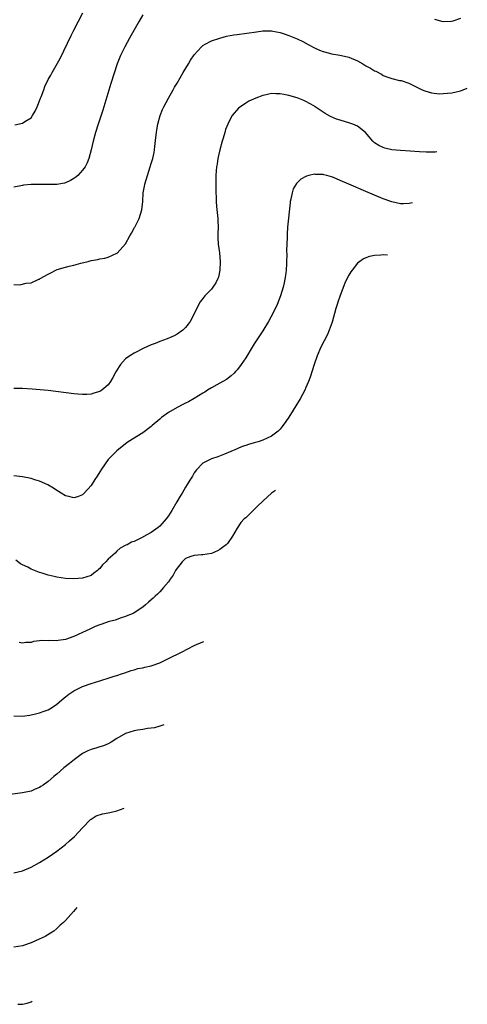
# Model space of a CAD drawing. Units: inches. Extents: x 2508000 to 2509425, y 1485037 to 1488000.
# Drawn here: x 2508888 to 2508993, y 1486872 to 1487101 of the extents above; entities that cross this region are included whole.
import ezdxf

# ---------------------------------------------------------------- set-up
doc = ezdxf.new("R2010")
doc.units = ezdxf.units.IN
doc.header["$MEASUREMENT"] = 0
doc.layers.add('LD25081485_10ft', color=60, linetype='Continuous')

msp = doc.modelspace()

# ---------------------------------------------------------------- linework, layer by layer
at = {"layer": 'LD25081485_10ft'}
for points, elevation in [([(2508917, 1487102.45), (2508916.18, 1487101), (2508914.32, 1487097.68), (2508913.93, 1487097), (2508912.82, 1487095), (2508911.85, 1487093), (2508911.05, 1487091), (2508909.56, 1487086.44), (2508908.2, 1487081.8), (2508907.73, 1487080.27), (2508906.62, 1487077), (2508905.98, 1487075), (2508905.45, 1487073), (2508904.99, 1487071), (2508904.46, 1487069), (2508904.05, 1487067.95), (2508903.57, 1487067), (2508903, 1487066.23), (2508901.89, 1487065), (2508901.4, 1487064.6), (2508901, 1487064.29), (2508900.16, 1487063.84), (2508899, 1487063.29), (2508898.76, 1487063.24), (2508897, 1487062.94), (2508895, 1487062.9), (2508892.94, 1487062.94), (2508891, 1487062.9), (2508889.27, 1487062.73), (2508889, 1487062.71), (2508887, 1487062.33)], 8280), ([(2508887.2, 1487076.8), (2508889, 1487077.19), (2508889.57, 1487077.57), (2508891, 1487078.43), (2508891.37, 1487079), (2508891.99, 1487080.01), (2508892.4, 1487081), (2508892.6, 1487081.4), (2508893, 1487082.41), (2508893.21, 1487083), (2508893.35, 1487083.35), (2508893.97, 1487085), (2508894.24, 1487085.76), (2508895, 1487087.35), (2508895.58, 1487088.42), (2508895.94, 1487089), (2508897.75, 1487092.25), (2508900.35, 1487097.65), (2508901, 1487098.87), (2508902.09, 1487101), (2508903.06, 1487102.94)], 8270), ([(2508991, 1487101.63), (2508989.19, 1487101), (2508988.93, 1487100.93), (2508987, 1487100.85), (2508985, 1487101.37)], 8280), ([(2508887, 1487039.59), (2508888.42, 1487039.58), (2508889.9, 1487039.9), (2508891, 1487039.99), (2508892.84, 1487040.84), (2508893, 1487040.9), (2508893.14, 1487041), (2508895, 1487042.06), (2508895.63, 1487042.37), (2508896.8, 1487043), (2508897.12, 1487043.12), (2508899, 1487043.64), (2508899.91, 1487043.91), (2508901, 1487044.15), (2508902.6, 1487044.6), (2508904.33, 1487045), (2508905, 1487045.19), (2508906.55, 1487045.45), (2508907, 1487045.58), (2508908.21, 1487045.79), (2508909, 1487045.97), (2508911, 1487046.89), (2508911.07, 1487046.93), (2508911.14, 1487047), (2508913, 1487049.09), (2508914.01, 1487051), (2508914.43, 1487051.57), (2508915.12, 1487052.88), (2508915.16, 1487053), (2508915.3, 1487053.3), (2508916.16, 1487055), (2508916.81, 1487057), (2508917.01, 1487058.99), (2508917.13, 1487061), (2508917.43, 1487062.57), (2508917.49, 1487063), (2508918.09, 1487065), (2508918.77, 1487067), (2508919, 1487067.83), (2508919.36, 1487069), (2508919.64, 1487070.36), (2508919.73, 1487071), (2508919.8, 1487071.8), (2508920.1, 1487073.9), (2508920.21, 1487075), (2508920.33, 1487075.67), (2508920.53, 1487077), (2508921.04, 1487079), (2508921.61, 1487080.39), (2508921.89, 1487081), (2508922.98, 1487083), (2508924.12, 1487085), (2508924.42, 1487085.58), (2508925, 1487086.52), (2508926.44, 1487089), (2508927.64, 1487091), (2508928.13, 1487091.87), (2508929, 1487093.14), (2508930.68, 1487095), (2508931, 1487095.29), (2508931.58, 1487095.58), (2508933, 1487096.39), (2508934.95, 1487097.05), (2508936.54, 1487097.46), (2508938.23, 1487097.77), (2508939, 1487097.89), (2508943.48, 1487098.52), (2508945, 1487098.71), (2508947, 1487098.71), (2508947.34, 1487098.66), (2508949, 1487098.33), (2508949.97, 1487098.03), (2508951, 1487097.67), (2508953, 1487096.87), (2508954.26, 1487096.26), (2508955.56, 1487095.56), (2508957, 1487094.73), (2508958.19, 1487094.19), (2508959, 1487093.87), (2508960.48, 1487093.52), (2508961, 1487093.37), (2508962.92, 1487093.08), (2508963.32, 1487093), (2508965, 1487092.6), (2508967, 1487091.74), (2508968.29, 1487091), (2508968.72, 1487090.72), (2508969, 1487090.6), (2508970.02, 1487090.02), (2508971, 1487089.43), (2508971.32, 1487089.32), (2508972.6, 1487088.6), (2508973, 1487088.34), (2508974.08, 1487087.92), (2508975, 1487087.64), (2508976.81, 1487087.19), (2508977.16, 1487087.16), (2508979, 1487086.52), (2508982.07, 1487085), (2508982.73, 1487084.73), (2508984.28, 1487084.28), (2508986.08, 1487084.08), (2508987, 1487084.1), (2508989, 1487084.26), (2508990.66, 1487084.66), (2508991, 1487084.73), (2508992, 1487085.14), (2508992.59, 1487085.4)], 8290), ([(2508985.5, 1487070.51), (2508985.09, 1487070.47), (2508983, 1487070.47), (2508981.44, 1487070.56), (2508979.28, 1487070.72), (2508977, 1487070.83), (2508975, 1487070.98), (2508973.39, 1487071.39), (2508973, 1487071.51), (2508972.01, 1487072.01), (2508971, 1487072.63), (2508970.79, 1487072.79), (2508970.56, 1487073), (2508968.92, 1487075), (2508967, 1487076.53), (2508965.97, 1487077), (2508965.25, 1487077.25), (2508963, 1487077.9), (2508962.16, 1487078.16), (2508960.74, 1487078.74), (2508959.46, 1487079.46), (2508959, 1487079.8), (2508957.18, 1487081), (2508957, 1487081.14), (2508955.83, 1487081.83), (2508955, 1487082.28), (2508954.5, 1487082.5), (2508953, 1487083.1), (2508951, 1487083.68), (2508949.87, 1487083.87), (2508949, 1487084.06), (2508948.03, 1487084.03), (2508947, 1487084.1), (2508945.79, 1487083.79), (2508945, 1487083.65), (2508943.33, 1487083), (2508941.69, 1487082.31), (2508941, 1487081.87), (2508939.3, 1487080.7), (2508937.87, 1487079), (2508937, 1487077.39), (2508936.83, 1487077), (2508936.3, 1487075.7), (2508936.11, 1487075), (2508935.73, 1487073.73), (2508935.49, 1487073), (2508934.95, 1487071), (2508934.52, 1487069), (2508934.33, 1487067.67), (2508934.22, 1487067), (2508934.13, 1487066.13), (2508934.05, 1487065), (2508934.04, 1487063.96), (2508934, 1487063), (2508934.02, 1487061), (2508934.08, 1487060.08), (2508934.11, 1487059), (2508934.21, 1487057.79), (2508934.48, 1487055), (2508934.48, 1487054.48), (2508934.55, 1487053), (2508934.52, 1487051.49), (2508934.49, 1487051), (2508934.52, 1487050.52), (2508934.57, 1487049), (2508934.87, 1487047), (2508935.08, 1487045), (2508935, 1487042.95), (2508934.65, 1487041.35), (2508934.52, 1487041), (2508934.02, 1487039.98), (2508933.37, 1487039), (2508933, 1487038.57), (2508931.5, 1487037), (2508931, 1487036.38), (2508930.41, 1487035.59), (2508929.7, 1487034.3), (2508929, 1487032.76), (2508928.03, 1487031), (2508927.61, 1487030.39), (2508927, 1487029.59), (2508926.7, 1487029.3), (2508926.35, 1487029), (2508925, 1487028.06), (2508924.3, 1487027.7), (2508922.69, 1487027), (2508921, 1487026.38), (2508919.92, 1487025.92), (2508919, 1487025.54), (2508917.25, 1487024.76), (2508915, 1487023.64), (2508913.98, 1487023), (2508913, 1487022.31), (2508911.87, 1487021), (2508911.49, 1487020.51), (2508910.75, 1487019.25), (2508910.05, 1487017.95), (2508909.51, 1487017), (2508909, 1487016.29), (2508907.49, 1487015), (2508907, 1487014.69), (2508905.66, 1487014.34), (2508905, 1487014.1), (2508903.99, 1487013.99), (2508903, 1487013.97), (2508901.93, 1487014.07), (2508901, 1487014.12), (2508895, 1487014.9), (2508893.11, 1487015.11), (2508891.26, 1487015.26), (2508889, 1487015.38), (2508887, 1487015.41)], 8300), ([(2508979.86, 1487058.66), (2508979.05, 1487058.47), (2508977.72, 1487058.41), (2508977, 1487058.4), (2508975, 1487058.85), (2508973, 1487059.59), (2508969, 1487061.31), (2508964.99, 1487062.99), (2508963, 1487063.84), (2508961.47, 1487064.53), (2508961, 1487064.7), (2508959.91, 1487065), (2508959.18, 1487065.18), (2508959, 1487065.25), (2508957.25, 1487065.25), (2508957, 1487065.3), (2508955.72, 1487065), (2508955.15, 1487064.85), (2508955, 1487064.78), (2508953.85, 1487064.15), (2508952.83, 1487063.17), (2508952.08, 1487061.92), (2508951.8, 1487061), (2508951.52, 1487059.52), (2508951.37, 1487059), (2508951.32, 1487058.68), (2508950.75, 1487053), (2508950.63, 1487051.37), (2508950.62, 1487051), (2508950.62, 1487050.63), (2508950.52, 1487047.48), (2508950.53, 1487046.53), (2508950.5, 1487045), (2508950.46, 1487044.46), (2508950.4, 1487043), (2508950.27, 1487041.73), (2508949.96, 1487040.04), (2508949.69, 1487039), (2508949.07, 1487037), (2508948.32, 1487035), (2508947.41, 1487033), (2508946.33, 1487031), (2508945, 1487028.87), (2508943.74, 1487027), (2508943, 1487025.77), (2508942.49, 1487025), (2508941, 1487022.56), (2508939.96, 1487021), (2508939.56, 1487020.44), (2508939, 1487019.77), (2508938.64, 1487019.36), (2508938.28, 1487019), (2508937.63, 1487018.37), (2508936.49, 1487017.51), (2508935, 1487016.63), (2508934.23, 1487016.23), (2508933, 1487015.53), (2508932.11, 1487015), (2508931.46, 1487014.54), (2508931, 1487014.29), (2508928.96, 1487013.04), (2508927.7, 1487012.3), (2508927, 1487012.01), (2508926.36, 1487011.64), (2508925, 1487010.95), (2508923, 1487009.78), (2508921.37, 1487008.63), (2508921, 1487008.26), (2508919.24, 1487006.76), (2508919, 1487006.51), (2508917, 1487005.08), (2508913.6, 1487003), (2508913, 1487002.53), (2508911, 1487000.9), (2508909.11, 1486999), (2508909, 1486998.87), (2508907.38, 1486996.62), (2508907, 1486995.97), (2508906.39, 1486995), (2508905.83, 1486994.17), (2508905, 1486992.81), (2508903.4, 1486991), (2508903, 1486990.61), (2508901.81, 1486990.19), (2508901, 1486989.95), (2508899.78, 1486990.22), (2508899, 1486990.41), (2508898.04, 1486991), (2508897.41, 1486991.41), (2508897, 1486991.6), (2508896.2, 1486992.2), (2508894.92, 1486992.92), (2508893, 1486993.79), (2508891.9, 1486994.1), (2508891, 1486994.4), (2508889, 1486994.82), (2508887, 1486995.03)], 8310), ([(2508974.04, 1487046.44), (2508973, 1487046.52), (2508972.43, 1487046.43), (2508971, 1487046.39), (2508969.83, 1487046.17), (2508969, 1487045.86), (2508968.4, 1487045.6), (2508967.55, 1487045), (2508967, 1487044.56), (2508965.76, 1487043), (2508965.44, 1487042.56), (2508965, 1487041.83), (2508964.71, 1487041.29), (2508964.08, 1487039.92), (2508963, 1487037.08), (2508962.47, 1487035.53), (2508962.32, 1487035), (2508962, 1487034), (2508961.11, 1487030.89), (2508960.43, 1487029), (2508960.01, 1487027.99), (2508958.51, 1487025), (2508957.65, 1487023), (2508956.96, 1487020.96), (2508956, 1487018), (2508955.6, 1487017), (2508955, 1487015.63), (2508954.74, 1487015), (2508953.68, 1487013), (2508951, 1487008.71), (2508950.32, 1487007.68), (2508949.48, 1487006.52), (2508949, 1487005.96), (2508948.52, 1487005.48), (2508947.95, 1487005), (2508947, 1487004.32), (2508945, 1487003.35), (2508943.92, 1487003), (2508943, 1487002.72), (2508941.64, 1487002.36), (2508941, 1487002.11), (2508940.15, 1487001.85), (2508939, 1487001.33), (2508936.08, 1487000.08), (2508934.5, 1486999.5), (2508933, 1486999.01), (2508931, 1486997.98), (2508929.52, 1486996.48), (2508929, 1486995.72), (2508928.72, 1486995.28), (2508928.57, 1486995), (2508927.95, 1486994.05), (2508927.36, 1486993), (2508927, 1486992.41), (2508926.17, 1486991), (2508925.7, 1486990.3), (2508924.99, 1486988.99), (2508923.82, 1486987), (2508923, 1486985.72), (2508922.49, 1486985), (2508921, 1486983.3), (2508920.62, 1486983), (2508919, 1486981.84), (2508917.15, 1486980.85), (2508917, 1486980.75), (2508916.44, 1486980.44), (2508915, 1486979.78), (2508914.39, 1486979.61), (2508913.41, 1486979), (2508913.1, 1486978.9), (2508911.79, 1486978.21), (2508911, 1486977.53), (2508910.56, 1486977), (2508909, 1486975.64), (2508908.42, 1486975), (2508907.68, 1486974.32), (2508907, 1486973.47), (2508906.74, 1486973.26), (2508906.45, 1486973), (2508905.65, 1486972.35), (2508905, 1486971.84), (2508903, 1486971.18), (2508901, 1486971.05), (2508899, 1486971.16), (2508897, 1486971.44), (2508896.39, 1486971.61), (2508895, 1486971.92), (2508893.59, 1486972.41), (2508893, 1486972.57), (2508891.81, 1486973), (2508891, 1486973.34), (2508890.24, 1486973.76), (2508889, 1486974.35), (2508888.58, 1486974.58), (2508887.43, 1486975.43)], 8320), ([(2508947.94, 1486991.63), (2508947, 1486991.05), (2508946.06, 1486990.18), (2508945, 1486989.17), (2508944.79, 1486989), (2508943.89, 1486988.11), (2508943, 1486987.18), (2508942.74, 1486987), (2508941, 1486985.3), (2508940.66, 1486985), (2508939.85, 1486984.15), (2508939, 1486982.86), (2508937.94, 1486981), (2508936.72, 1486979.28), (2508936.42, 1486979), (2508935.61, 1486978.39), (2508935, 1486977.91), (2508934.45, 1486977.55), (2508933, 1486976.97), (2508931, 1486976.65), (2508930.66, 1486976.66), (2508929, 1486976.48), (2508928.23, 1486976.23), (2508927, 1486975.76), (2508926.2, 1486975), (2508925.68, 1486974.32), (2508925, 1486973.57), (2508924.64, 1486973), (2508924.11, 1486971.89), (2508923.43, 1486971), (2508923, 1486970.35), (2508921.87, 1486969), (2508921, 1486968.01), (2508920.48, 1486967.52), (2508919.87, 1486967), (2508919.44, 1486966.56), (2508919, 1486966.15), (2508918.36, 1486965.64), (2508917.67, 1486965), (2508917, 1486964.48), (2508915, 1486963.11), (2508914.79, 1486963), (2508913.51, 1486962.49), (2508913, 1486962.26), (2508912.03, 1486961.97), (2508910.57, 1486961.43), (2508909, 1486961.02), (2508907.52, 1486960.48), (2508907, 1486960.36), (2508905.96, 1486959.96), (2508905, 1486959.52), (2508904.67, 1486959.33), (2508903, 1486958.53), (2508901, 1486957.62), (2508899, 1486956.94), (2508897.3, 1486956.7), (2508897, 1486956.65), (2508895.32, 1486956.68), (2508895, 1486956.64), (2508893.33, 1486956.67), (2508893, 1486956.6), (2508891.56, 1486956.44), (2508891, 1486956.26), (2508889.8, 1486956.2), (2508889, 1486956.08), (2508888.23, 1486956.23)], 8330), ([(2508887, 1486939.17), (2508888.94, 1486939.06), (2508890.73, 1486939.27), (2508892.34, 1486939.66), (2508893, 1486939.84), (2508893.85, 1486940.15), (2508895, 1486940.54), (2508895.75, 1486941), (2508897, 1486941.83), (2508898.69, 1486943.31), (2508899, 1486943.54), (2508899.78, 1486944.22), (2508901, 1486945), (2508903, 1486945.96), (2508905, 1486946.67), (2508907, 1486947.3), (2508907.47, 1486947.47), (2508909, 1486947.91), (2508910.36, 1486948.36), (2508911, 1486948.53), (2508912.32, 1486949), (2508912.84, 1486949.16), (2508914.33, 1486949.67), (2508915, 1486949.86), (2508915.87, 1486950.13), (2508917, 1486950.33), (2508917.53, 1486950.47), (2508919, 1486950.79), (2508921, 1486951.51), (2508923, 1486952.46), (2508926.01, 1486954.01), (2508929, 1486955.52), (2508931.01, 1486956.41), (2508931.21, 1486956.49)], 8340), ([(2508921.94, 1486937.02), (2508921.02, 1486936.7), (2508919.79, 1486936.38), (2508919, 1486936.23), (2508918.16, 1486936.16), (2508917, 1486935.97), (2508915.81, 1486935.81), (2508915, 1486935.67), (2508913, 1486935.05), (2508911, 1486933.87), (2508909.63, 1486933), (2508909, 1486932.64), (2508907.84, 1486932.16), (2508907, 1486931.9), (2508906.29, 1486931.71), (2508905, 1486931.31), (2508904.24, 1486931), (2508903, 1486930.34), (2508901.13, 1486929), (2508899.94, 1486928.06), (2508898.64, 1486927), (2508897, 1486925.56), (2508896.68, 1486925.32), (2508896.32, 1486925), (2508895, 1486923.85), (2508893.81, 1486923), (2508893.32, 1486922.68), (2508893, 1486922.43), (2508891.97, 1486922.03), (2508891, 1486921.59), (2508889, 1486921.17), (2508885, 1486920.66)], 8350), ([(2508887, 1486902.59), (2508889, 1486903), (2508891, 1486903.87), (2508893, 1486904.98), (2508895, 1486906.23), (2508897, 1486907.61), (2508899, 1486909.16), (2508899.99, 1486910.01), (2508901.1, 1486911), (2508903, 1486913.05), (2508904.88, 1486915), (2508905, 1486915.1), (2508906.18, 1486915.82), (2508907.67, 1486916.33), (2508909, 1486916.57), (2508909.35, 1486916.65), (2508911, 1486916.99), (2508912.69, 1486917.6)], 8360), ([(2508901.69, 1486894.5), (2508900.88, 1486893.55), (2508899, 1486891.45), (2508898.54, 1486891), (2508897.82, 1486890.37), (2508897, 1486889.56), (2508896.34, 1486889), (2508895.52, 1486888.48), (2508894.26, 1486887.74), (2508892.91, 1486887.09), (2508891, 1486886.27), (2508889, 1486885.53), (2508887, 1486885.23)], 8370), ([(2508887.94, 1486871.94), (2508889, 1486871.96), (2508890.07, 1486872.23), (2508891.02, 1486872.54), (2508891.3, 1486872.68)], 8380)]:
    msp.add_lwpolyline(points, dxfattribs=dict(at, elevation=elevation))

doc.saveas('drawing.dxf')
